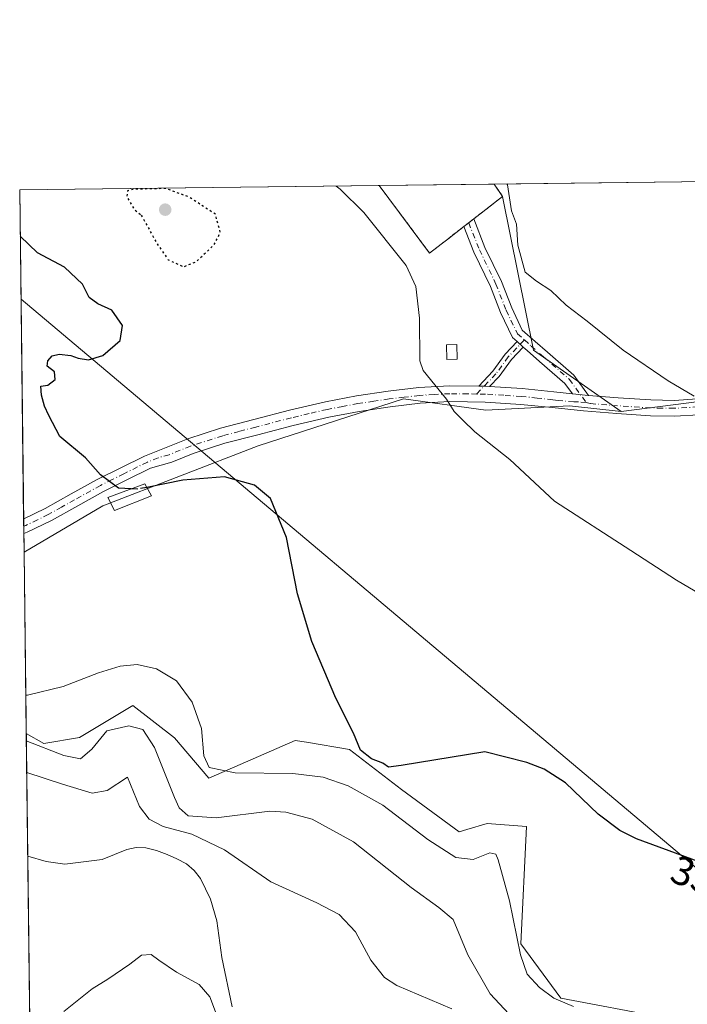
# Model space of a CAD drawing. Units: metres. Extents: x 583933 to 587389, y 4698861 to 4701220.
# Drawn here: x 583933 to 584098, y 4700977 to 4701220 of the extents above; entities that cross this region are included whole.
import ezdxf
from ezdxf.enums import TextEntityAlignment as Align

# ---------------------------------------------------------------- set-up
doc = ezdxf.new("R2010")
doc.units = ezdxf.units.M
doc.header["$MEASUREMENT"] = 0
for name, pattern in [('DGN Style 2', [1.6480167562047852, 0.988810053722871, -0.6592067024819142]), ('DGN Style 3', [2.307223458686699, 1.648016756204785, -0.6592067024819142]), ('DGN Style 4', [2.6384748266838614, 1.318413404963828, -0.6592067024819142, 0.001648016756204785, -0.6592067024819142]), ('DGN Style 5', [1.1536117293433497, 0.4944050268614355, -0.6592067024819142])]:
    doc.linetypes.add(name, pattern=pattern)
for name, color, linetype, lineweight in [('Alambrada', 7, 'DGN Style 2', 0), ('Camino Cxs', 7, 'Continuous', 0), ('Camino eje', 30, 'DGN Style 4', 13), ('Comarca CxS', 21, 'Continuous', 0), ('Comunidad Autónoma CxS', 142, 'Continuous', 0), ('Corriente natural lineal', 142, 'Continuous', 13), ('Cultivos herbáceos CxS', 92, 'Continuous', 0), ('Cultivos leñosos CxS', 92, 'Continuous', 0), ('Curva de nivel maestra', 30, 'Continuous', 30), ('Curva de nivel maestra depresión', 30, 'DGN Style 5', 30), ('Curva de nivel maestra oculto', 30, 'DGN Style 3', 30), ('Curva de nivel normal', 30, 'Continuous', 0), ('Edificación ligera Cxs', 1, 'Continuous', 0), ('Instalación de tratamiento de aguas CxS', 135, 'Continuous', 0), ('Matorral CxS', 135, 'Continuous', 0), ('Municipio CxS', 4, 'Continuous', 0), ('Núcleo urbano CxS', 7, 'Continuous', 0), ('Pista no pavimentada Cxs', 111, 'Continuous', 0), ('Pista no pavimentada eje', 91, 'DGN Style 4', 0), ('Provincia CxS', 1, 'Continuous', 0), ('Punto de cota en terreno', 7, 'Continuous', 0), ('Rótulo de curva de nivel directora', 7, 'Continuous', 0), ('Tendido', 6, 'Continuous', 0)]:
    doc.layers.add(name, color=color, linetype=linetype, lineweight=lineweight)
doc.styles.add('Style-Arial', font='txt')

# ---------------------------------------------------------------- blocks, each defined once
blk = doc.blocks.new('5PATER')
at = {"layer": 'Punto de cota en terreno', "linetype": 'Continuous', "lineweight": 0}
h = blk.add_hatch(color=51, dxfattribs=at)
edge = h.paths.add_edge_path()
edge.add_ellipse((0, 0), major_axis=(-0.1095731443231308, -0.1110710700762829), ratio=0.9994222409660322, start_angle=0, end_angle=360)

msp = doc.modelspace()

# ---------------------------------------------------------------- linework, layer by layer
at = {"layer": 'Alambrada', "color": 7, "linetype": 'DGN Style 2', "lineweight": 0}
msp.add_polyline3d([(584021.8491000002, 4701178.961300001, 357.7810000000027), (584021.8509999998, 4701178.959100001, 357.7811999999976), (584034.3300999999, 4701162.2601, 357.6068999999989), (584037.1801000005, 4701164.460100001, 357.7382999999973), (584038.8101000004, 4701165.7301, 357.778999999995), (584052.3800999997, 4701176.2601, 359.5149999999995), (584050.3300999999, 4701179.300100001, 359.1358999999939), (584050.3252999998, 4701179.3113, 359.1353999999992)], dxfattribs=at)
msp.add_polyline3d([(584021.8491000002, 4701178.961300001, 357.7810000000027), (584021.8509999998, 4701178.959100001, 357.7811999999976), (584034.3300999999, 4701162.2601, 357.6068999999989), (584037.1801000005, 4701164.460100001, 357.7382999999973), (584038.8101000004, 4701165.7301, 357.778999999995), (584052.3800999997, 4701176.2601, 359.5149999999995), (584050.3300999999, 4701179.300100001, 359.1358999999939), (584050.3252999998, 4701179.3113, 359.1353999999992)], dxfattribs=at)
at = {"layer": 'Camino Cxs', "color": 7, "linetype": 'Continuous', "lineweight": 0, "extrusion": (-0.008520527140666645, -0.006611467926632355, 0.9999418428634238), "elevation": -35700.12467187837, "flags": 128}
msp.add_lwpolyline([(584024.6121674553, 4701035.514369648), (584027.0809649886, 4701037.429911513)], dxfattribs=at)
at = {"layer": 'Camino Cxs', "color": 7, "linetype": 'Continuous', "lineweight": 0, "extrusion": (-0.001571872845454172, 0.001390462569716874, 0.9999977979123754), "elevation": 5976.467612032984, "flags": 128}
msp.add_lwpolyline([(584055.8069301407, 4701136.600003896), (584057.3059348906, 4701135.274002614)], dxfattribs=at)
msp.add_lwpolyline([(584055.8069301407, 4701136.600003896), (584057.3059348906, 4701135.274002614)], dxfattribs=at)
at = {"layer": 'Camino Cxs', "color": 7, "linetype": 'Continuous', "lineweight": 0, "extrusion": (-0.0593479190912161, 0.1898241985178969, 0.9800227538973677), "elevation": 858075.0347097281, "flags": 128}
msp.add_lwpolyline([(-1960269.111657046, -4226438.499107791), (-1960268.263490414, -4226438.834476804), (-1960266.569756009, -4226439.39811798)], dxfattribs=at)
at = {"layer": 'Camino Cxs', "color": 7, "linetype": 'Continuous', "lineweight": 0, "extrusion": (-0.09830776038858749, 0.009582593773123434, 0.9951099226437045), "elevation": -12013.59252715722, "flags": 128}
msp.add_lwpolyline([(-4735615.437618729, 124658.548423801), (-4735615.437618729, 124654.5169858785)], dxfattribs=at)
at = {"layer": 'Camino Cxs', "color": 7, "linetype": 'Continuous', "lineweight": 0}
for points in [[(584073.6420999998, 4701127.0463, 358.1396999999997), (584069.6492999997, 4701127.435500001, 357.7415000000037), (584067.7493000003, 4701130.047700001, 357.8761999999988), (584061.5274999999, 4701135.491699999, 357.8392000000022), (584058.4814999999, 4701138.1403, 357.8071000000054), (584057.4650999998, 4701139.0395, 357.7746000000043), (584055.9660999998, 4701140.365499999, 357.770399999994), (584054.8086999999, 4701141.3893, 357.767200000002), (584051.8749000002, 4701147.536499999, 357.8285999999935), (584049.3629000001, 4701154.014699999, 357.8888000000007), (584045.2638999998, 4701162.4771, 357.847299999994), (584042.7647000002, 4701168.798900001, 357.8751000000047), (584045.2333000004, 4701170.714299999, 357.9088000000047), (584048.0126999998, 4701163.6841, 357.9369000000006), (584052.1158999996, 4701155.212900001, 358.0699000000022), (584054.6310999999, 4701148.726500001, 358.2884999999951), (584057.2533, 4701143.232100001, 358.1101999999955), (584060.4596999995, 4701140.3957, 358.2835999999952), (584063.4994999999, 4701137.752499999, 358.3160999999964), (584069.9776999997, 4701132.084100001, 358.4416000000056)], [(584057.4650999998, 4701139.0395, 357.7746000000043), (584054.5538999997, 4701135.9825, 357.3108999999968), (584051.5105, 4701131.748299999, 356.6248999999953), (584049.1577000003, 4701129.2895, 356.1523000000016), (584048.2500999998, 4701129.350099999, 356.0856000000058), (584046.4687000001, 4701129.371900001, 355.9734999999928), (584049.9685000004, 4701133.0295, 356.6457999999984), (584053.0105, 4701137.2619, 357.3215999999957), (584055.9660999998, 4701140.365499999, 357.770399999994)]]:
    msp.add_polyline3d(points, close=True, dxfattribs=at)
for points in [[(584045.2333000004, 4701170.714299999, 357.9088000000047), (584048.0126999998, 4701163.6841, 357.9369000000006), (584052.1158999996, 4701155.212900001, 358.0699000000022), (584054.6310999999, 4701148.726500001, 358.2884999999951), (584057.2533, 4701143.232100001, 358.1101999999955), (584060.4596999995, 4701140.3957, 358.2835999999952), (584063.4994999999, 4701137.752499999, 358.3160999999964), (584069.9776999997, 4701132.084100001, 358.4416000000056), (584073.6420999998, 4701127.0463, 358.1396999999997)], [(584055.9660999998, 4701140.365499999, 357.770399999994), (584054.8086999999, 4701141.3893, 357.767200000002), (584051.8749000002, 4701147.536499999, 357.8285999999935), (584049.3629000001, 4701154.014699999, 357.8888000000007), (584045.2638999998, 4701162.4771, 357.847299999994), (584042.7647000002, 4701168.798800001, 357.8751000000047)], [(584046.4687000001, 4701129.371900001, 355.9734999999928), (584049.9685000004, 4701133.0295, 356.6457999999984), (584053.0105, 4701137.2619, 357.3215999999957), (584055.9660999998, 4701140.365499999, 357.770399999994)], [(584057.4650999998, 4701139.0395, 357.7746000000043), (584054.5538999997, 4701135.9825, 357.3108999999968), (584051.5105, 4701131.748299999, 356.6248999999953), (584049.1577000003, 4701129.2895, 356.1523000000016)], [(584069.6492999997, 4701127.435500001, 357.7415000000037), (584067.7493000003, 4701130.047700001, 357.8761999999988), (584061.5274999999, 4701135.491699999, 357.8392000000022), (584058.4814999999, 4701138.1403, 357.8071000000054), (584057.4650999998, 4701139.0395, 357.7746000000043)]]:
    msp.add_polyline3d(points, dxfattribs=at)
at = {"layer": 'Camino eje', "color": 30, "linetype": 'DGN Style 4', "lineweight": 13}
for points in [[(584043.9990999997, 4701169.7567, 357.8905999999988), (584046.6382999998, 4701163.080499999, 357.866200000004), (584050.7395000001, 4701154.6139, 357.975099999996), (584053.2528999997, 4701148.1315, 358.0011999999988), (584056.0311000004, 4701142.310699999, 357.9228000000003), (584057.7509000005, 4701140.7895, 357.9458000000013)], [(584057.7509000005, 4701140.7895, 357.9458000000013), (584053.7821000004, 4701136.622099999, 357.3138000000035), (584050.7395000001, 4701132.388900001, 356.6364000000031), (584045.9851000002, 4701127.420100001, 355.7032000000036)], [(584057.7509000005, 4701140.7895, 357.9458000000013), (584059.4707000004, 4701139.268100001, 358.0274999999965), (584062.5135000005, 4701136.622099999, 358.0295999999944), (584068.8635, 4701131.0659, 358.1493999999948), (584073.0500999996, 4701125.3101, 357.9513000000007)]]:
    msp.add_polyline3d(points, dxfattribs=at)
at = {"layer": 'Comarca CxS', "color": 21, "linetype": 'Continuous', "lineweight": 0, "flags": 128}
msp.add_lwpolyline([(584568.7008357416, 4698872.157512753), (583960.8200006285, 4698864.689982987), (583959.0393664062, 4699012.959510313), (583933.0400006274, 4701177.869982965), (584494.5376137262, 4701184.770061245), (587358.9600006541, 4701219.969982965), (587387.8900006542, 4698906.789982989)], close=True, dxfattribs=at)
at = {"layer": 'Comunidad Autónoma CxS', "color": 142, "linetype": 'Continuous', "lineweight": 0, "flags": 128}
msp.add_lwpolyline([(584568.7008357416, 4698872.157512753), (583960.8200006285, 4698864.689982987), (583959.0393664062, 4699012.959510313), (583933.0400006274, 4701177.869982965), (584494.5376137262, 4701184.770061245), (587358.9600006541, 4701219.969982965), (587387.8900006542, 4698906.789982989)], close=True, dxfattribs=at)
at = {"layer": 'Corriente natural lineal', "color": 142, "linetype": 'Continuous', "lineweight": 13}
msp.add_polyline3d([(583985.5601000004, 4700975.920100001, 333.074099999998), (583983.0000999998, 4700988.110099999, 332.3099999999977), (583981.7500999998, 4700997.170100001, 331.7387000000017), (583980.2301000003, 4701002.530099999, 331.4882000000071), (583977.6901000004, 4701007.630100001, 331.3113000000012), (583976.1801000005, 4701009.640100001, 331.6114999999991), (583974.2600999996, 4701011.220100001, 331.5488000000041), (583971.9101, 4701012.5001, 331.1699999999983), (583969.4600999998, 4701013.550100001, 331.5939999999973), (583966.8601000002, 4701014.530099999, 331.5641999999934), (583964.2200999996, 4701015.220100001, 331.4744000000064), (583961.8400999998, 4701015.3301, 331.2749999999942), (583959.5100999996, 4701014.800100001, 331.1830999999947), (583953.3901000004, 4701012.350099999, 330.8383000000031), (583944.2100999998, 4701011.170100001, 330.8337999999931), (583939.6001000004, 4701011.8201, 330.8757999999943), (583935.0201000003, 4701013.140100001, 330.6775999999954), (583935.0182999996, 4701013.1403, 330.6774000000005)], dxfattribs=at)
at = {"layer": 'Cultivos herbáceos CxS', "color": 92, "linetype": 'Continuous', "lineweight": 0, "extrusion": (0.001471600608894384, -0.1225243460842376, 0.9924644169985531), "elevation": -574792.7400764009, "flags": 128}
msp.add_lwpolyline([(640351.1931096422, 4658363.755374303), (640351.1931096424, 4658408.934156525)], dxfattribs=at)
at = {"layer": 'Cultivos herbáceos CxS', "color": 92, "linetype": 'Continuous', "lineweight": 0}
for points in [[(584181.1958999997, 4701147.318800001, 363.0029000000068), (584179.1092999997, 4701146.6865, 362.9658000000054), (584179.1595000001, 4701146.5211, 362.9689000000071), (584113.7938999999, 4701127.2193, 360.8000999999931), (584081.6611000003, 4701123.081499999, 358.4584999999934)], [(584092.0811000001, 4700973.240700001, 346.0644000000029), (584066.8085000003, 4700978.047700001, 346.0589000000036), (584056.9074999997, 4700991.489900001, 344.6972999999998), (584058.3227000004, 4701020.4967, 348.9220999999961), (584048.5396999996, 4701021.1985, 348.9903000000049), (584043.5188999996, 4701019.710700001, 349.0022999999928), (584041.6039000005, 4701019.142700001, 348.8166999999958), (584027.4188999999, 4701029.630700001, 349.0323999999964), (584014.5160999997, 4701039.512900001, 349.5187000000006), (584003.8756999997, 4701041.302300001, 348.3892999999953), (584001.1419000002, 4701041.7621, 348.082699999999), (583979.7681, 4701032.404100001, 344.3855999999942), (583971.3051000005, 4701042.383099999, 343.1294000000053), (583960.9802999999, 4701050.415100001, 344.2002999999968), (583947.8240999999, 4701042.506300001, 344.0584999999992), (583938.9710999997, 4701041.043500001, 342.4361000000063), (583934.6544000005, 4701043.439900001, 342.797900000005), (583934.1160000004, 4701088.275, 348.3337999999931), (583953.5789000001, 4701099.7961, 349.7519999999931), (583991.9700999996, 4701114.605699999, 351.7981), (584027.8914999999, 4701126.1863, 354.3460000000051), (584048.2562999995, 4701123.4529, 355.6588000000047), (584068.9321, 4701124.497099999, 357.388300000006), (584081.6611000003, 4701123.081499999, 358.4584999999934), (584113.7938999999, 4701127.2193, 360.8000999999931)], [(584081.6611000003, 4701123.081499999, 358.4584999999934), (584068.9321, 4701124.497099999, 357.388300000006), (584048.2562999995, 4701123.4529, 355.6588000000047), (584027.8914999999, 4701126.1863, 354.3460000000051), (583991.9700999996, 4701114.605699999, 351.7981), (583953.5789000001, 4701099.7961, 349.7519999999931), (583934.1160000004, 4701088.275, 348.3337999999931)], [(583934.6544000005, 4701043.439900001, 342.797900000005), (583938.9710999997, 4701041.043500001, 342.4361000000063), (583947.8240999999, 4701042.506300001, 344.0584999999992), (583960.9802999999, 4701050.415100001, 344.2002999999968), (583971.3051000005, 4701042.383099999, 343.1294000000053), (583979.7681, 4701032.404100001, 344.3855999999942), (584001.1419000002, 4701041.7621, 348.082699999999), (584003.8756999997, 4701041.302300001, 348.3892999999953), (584014.5160999997, 4701039.512900001, 349.5187000000006), (584027.4188999999, 4701029.630700001, 349.0323999999964), (584041.6039000005, 4701019.142700001, 348.8166999999958), (584043.5188999996, 4701019.710700001, 349.0022999999928), (584048.5396999996, 4701021.1985, 348.9903000000049), (584058.3227000004, 4701020.4967, 348.9220999999961), (584056.9074999997, 4700991.489900001, 344.6972999999998), (584066.8085000003, 4700978.047700001, 346.0589000000036), (584092.0811000001, 4700973.240700001, 346.0644000000029), (584098.0229000002, 4700960.967300001, 345.5975000000035)]]:
    msp.add_polyline3d(points, dxfattribs=at)
at = {"layer": 'Cultivos leñosos CxS', "color": 92, "linetype": 'Continuous', "lineweight": 0, "extrusion": (-0.04439460352612585, -0.0005455258679178389, 0.9990139246173126), "elevation": -28135.08372951881, "flags": 128}
msp.add_lwpolyline([(-4693648.083730913, 641153.578482891), (-4693648.083730913, 641273.0727249827)], dxfattribs=at)
at = {"layer": 'Cultivos leñosos CxS', "color": 92, "linetype": 'Continuous', "lineweight": 0, "extrusion": (-0.1993602777262008, -0.1868379685930967, 0.961949610508231), "elevation": -994450.3038209842, "flags": 128}
msp.add_lwpolyline([(-3030834.784862387, 3502472.116817992), (-3030834.773334997, 3502472.112426039), (-3030831.153365559, 3502471.506336407)], dxfattribs=at)
at = {"layer": 'Cultivos leñosos CxS', "color": 92, "linetype": 'Continuous', "lineweight": 0, "extrusion": (-0.03854419576193011, -0.02013530572369314, 0.9990540097694816), "elevation": -116813.3889753437, "flags": 128}
msp.add_lwpolyline([(-3896440.09434374, 2691892.412973803), (-3896402.901207242, 2691881.568257215), (-3896379.401913671, 2691893.744418015)], dxfattribs=at)
at = {"layer": 'Cultivos leñosos CxS', "color": 92, "linetype": 'Continuous', "lineweight": 0}
msp.add_polyline3d([(584181.1958999997, 4701147.318800001, 363.0029000000068), (584179.1092999997, 4701146.6865, 362.9658000000054), (584179.1595000001, 4701146.5211, 362.9689000000071), (584113.7938999999, 4701127.2193, 360.8000999999931), (584081.6611000003, 4701123.081499999, 358.4584999999934), (584059.9983000001, 4701138.2775, 357.9290000000037), (584052.3800999997, 4701176.2601, 358.4005999999936), (584050.3300999999, 4701179.300100001, 358.5662000000011), (584050.3252999998, 4701179.3113, 358.5673999999999), (584169.6928000003, 4701180.778100001, 363.8727000000072), (584176.2478999998, 4701156.2083, 363.1094000000012), (584178.5040999996, 4701156.7905, 363.0880999999936), (584181.3882999998, 4701157.5349, 363.1080999999977), (584181.6370999999, 4701154.798900001, 363.0926000000036), (584180.8909, 4701152.1457, 363.0567000000011), (584179.4722999996, 4701151.102499999, 363.0095000000001), (584180.4999000002, 4701148.747500001, 363.0025000000023), (584180.9693999998, 4701147.783700001, 363.0001000000047)], close=True, dxfattribs=at)
msp.add_polyline3d([(584181.1958999997, 4701147.318800001, 363.0029000000068), (584179.1092999997, 4701146.6865, 362.9658000000054), (584179.1595000001, 4701146.5211, 362.9689000000071), (584113.7938999999, 4701127.2193, 360.8000999999931), (584081.6611000003, 4701123.081499999, 358.4584999999934)], dxfattribs=at)
at = {"layer": 'Curva de nivel maestra', "color": 30, "linetype": 'Continuous', "lineweight": 30, "elevation": 350, "flags": 128}
for points in [[(583960.6085999999, 4701103.971000001), (583957.4400000004, 4701104.130100001), (583953, 4701107.4301), (583949.2599999999, 4701111.600099999), (583942.9600000001, 4701116.920100001), (583940.2699999996, 4701122.120100001), (583939.1500000004, 4701124.450099999), (583938.4400000004, 4701127.1601), (583938.2300000004, 4701129.380100001), (583939.9900000002, 4701129.630100001), (583941.7800000003, 4701131.040100001), (583941.6100000005, 4701132.9101), (583939.8200000003, 4701134.270099999), (583940.0199999996, 4701135.640100001), (583941.0999999996, 4701136.8201), (583942.7800000003, 4701137.2601), (583945.6500000004, 4701136.9801), (583947.4699999997, 4701136.2601), (583950.0499999998, 4701135.9001), (583953.6100000005, 4701136.950099999), (583957.8600000005, 4701140.690099999), (583958.4800000004, 4701144.340100001), (583955.8099999996, 4701148.1801), (583952.3099999996, 4701149.7401), (583950.2400000002, 4701151.290100001), (583948.5999999996, 4701154.5801), (583944.0800000001, 4701158.800100001), (583937.4299999997, 4701162.3101), (583933.1770000001, 4701166.465)], [(584103.2000000002, 4701010.890100001), (584085.4600000001, 4701017.460100001), (584081.3600000005, 4701019.460100001), (584075.9600000001, 4701023.540100001), (584067.9400000004, 4701031.2601), (584062.6900000004, 4701034.640100001), (584058.3300000001, 4701036.3301), (584047.9500000002, 4701038.970100001), (584027.3200000003, 4701035.540100001), (584024.2100000001, 4701035.1601), (584022.7599999999, 4701036.110099999), (584020.0199999996, 4701037.220100001), (584017.2800000003, 4701039.3201), (584015.54, 4701043.5801), (584011.2000000002, 4701052.1801), (584005.2000000002, 4701066.2601), (584001.7199999997, 4701078.050100001), (583998.9400000004, 4701091.960100001), (583995.0300000003, 4701101.5801), (583991.0899999999, 4701104.880100001), (583983.6299999999, 4701106.970100001), (583973.3600000005, 4701106.120100001), (583964.4697000004, 4701104.340399999)]]:
    msp.add_lwpolyline(points, dxfattribs=at)
at = {"layer": 'Curva de nivel maestra depresión', "color": 30, "linetype": 'DGN Style 5', "lineweight": 30, "elevation": 350, "flags": 128}
msp.add_lwpolyline([(583963.0899999999, 4701171.630100001), (583966.8300000001, 4701164.8201), (583969.7300000004, 4701160.620100001), (583973.5199999996, 4701158.880100001), (583976.6299999999, 4701160.120100001), (583981.0899999999, 4701164.350099999), (583982.6299999999, 4701167.3301), (583981.4199999999, 4701171.850099999), (583974.9500000002, 4701176.090100001), (583969.1600000003, 4701178.2301), (583961.1200000001, 4701178.020099999), (583959.6900000004, 4701177.670100001), (583959.4800000004, 4701176.1801), (583961.2999999998, 4701173.0801), (583963.0899999999, 4701171.630100001)], dxfattribs=at)
at = {"layer": 'Curva de nivel maestra oculto', "color": 30, "linetype": 'DGN Style 3', "lineweight": 30, "elevation": 350, "flags": 128}
msp.add_lwpolyline([(583964.4697000004, 4701104.340399999), (583962.2199999997, 4701103.890100001), (583960.6085999999, 4701103.971000001)], dxfattribs=at)
at = {"layer": 'Curva de nivel normal', "color": 30, "linetype": 'Continuous', "lineweight": 0, "flags": 128}
for points, elevation in [([(584011.2703, 4701178.831499999), (584012.25, 4701178.0701), (584018.0800000001, 4701172.300100001), (584028.5099999999, 4701159.1801), (584030.9600000001, 4701153.960100001), (584031.8399999999, 4701146.1801), (584031.9400000004, 4701135.620100001), (584032.7300000004, 4701133.270099999), (584038.5300000003, 4701126.1501), (584040.4400000004, 4701123.120100001), (584042.5199999996, 4701120.960100001), (584045.5300000003, 4701118.0801), (584054.1799999997, 4701111.190099999), (584065.2300000004, 4701100.9101), (584084.0800000001, 4701088.7601), (584095.3700000001, 4701081.380100001), (584102.7800000003, 4701077.050100001)], 355), ([(584053.4570000004, 4701179.350000001), (584053.6200000001, 4701179.110099999), (584054.5899999999, 4701172.7501), (584055.8200000003, 4701169.4001), (584056.1399999997, 4701164.220100001), (584057.9699999997, 4701157.5101), (584060.75, 4701155.300100001), (584064.3099999996, 4701152.9801), (584068.0800000001, 4701149.370100001), (584073.2800000003, 4701145.4001), (584082.1799999997, 4701138.280099999), (584093.2800000003, 4701130.6501), (584099.7199999997, 4701126.9101)], 360), ([(583934.5406, 4701052.9189), (583935, 4701052.9801), (583943.7800000003, 4701055.100099999), (583952.5499999998, 4701058.470100001), (583957.8600000005, 4701060.110099999), (583962.0899999999, 4701060.540100001), (583966.8399999999, 4701059.4801), (583971.8099999996, 4701056.540100001), (583975.7000000002, 4701051.2401), (583977.9500000002, 4701044.700099999), (583978.5700000003, 4701037.970100001), (583979.8799999999, 4701035.050100001), (583986.3200000003, 4701033.7601), (584000.5300000003, 4701033.610099999), (584008, 4701032.6801), (584014.1799999997, 4701030.520099999), (584022.79, 4701025.800100001), (584033.9000000004, 4701017.2501), (584040.8200000003, 4701012.840100001), (584045.0800000001, 4701012.360099999), (584049.2599999999, 4701013.9901), (584050.7000000002, 4701013.640100001), (584051.3200000003, 4701012.270099999), (584054.1200000001, 4701002.140100001), (584056.8200000003, 4700988.7301), (584058.4100000003, 4700984.0001), (584061.4600000001, 4700980.710100001), (584065.0599999996, 4700978.0801), (584069.9400000004, 4700975.960100001)], 345), ([(583934.6754000001, 4701041.6907), (583943.9600000001, 4701038.020099999), (583948.0999999996, 4701037.2301), (583950.8300000001, 4701039.640100001), (583954.54, 4701044.170100001), (583960.0300000003, 4701045.4001), (583963.4699999997, 4701044.4801), (583966.3600000005, 4701040.030099999), (583971.2800000003, 4701027.620100001), (583972.4699999997, 4701025.120100001), (583974.6399999997, 4701023.130100001), (583981.6299999999, 4701022.640100001), (583994.8799999999, 4701024.270099999), (583998.7999999998, 4701024.0601), (584005.2999999998, 4701022.290100001), (584015.54, 4701016.6601), (584029.79, 4701005.420100001), (584036.6600000003, 4701000.440099999), (584040.1399999997, 4700997.5001), (584043.7699999996, 4700988.790100001), (584049.3200000003, 4700979.0801), (584058.5700000003, 4700969.2401)], 340), ([(583934.7695000004, 4701033.858999999), (583943.6299999999, 4701030.9301), (583950.9600000001, 4701028.7401), (583954.6299999999, 4701029.350099999), (583959.6699999999, 4701032.6801), (583962.6799999997, 4701025.4301), (583965.0199999996, 4701022.290100001), (583968.4600000001, 4701020.470100001), (583975.5599999996, 4701018.5701), (583983.6699999999, 4701014.6801), (583995.1299999999, 4701006.840100001), (584006.4699999997, 4701001.590100001), (584012, 4700998.700099999), (584016.0599999996, 4700994.460100001), (584019.7999999998, 4700987.4001), (584023.2000000002, 4700983.170100001), (584026.2100000001, 4700981.1801), (584039.8700000001, 4700975.370100001)], 335), ([(583981.9400000004, 4700973.370100001), (583980.0300000003, 4700978.4001), (583977.4299999997, 4700981.440099999), (583971.8200000003, 4700984.5001), (583967.3899999997, 4700987.420100001), (583965.5700000003, 4700988.8101), (583963.0999999996, 4700988.6501), (583960.2400000002, 4700986.4801), (583954.8200000003, 4700982.7301), (583950.9600000001, 4700980.3101), (583943.9600000001, 4700974.780099999)], 335)]:
    msp.add_lwpolyline(points, dxfattribs=dict(at, elevation=elevation))
at = {"layer": 'Edificación ligera Cxs', "color": 1, "linetype": 'Continuous', "lineweight": 0}
for points in [[(584041.1801000005, 4701136.020099999, 357.0908000000054), (584038.6300999997, 4701135.920100001, 356.9703000000009), (584038.4901000002, 4701139.5801, 357.2448000000004), (584041.0500999996, 4701139.6801, 357.3074999999953), (584041.1801000005, 4701136.020099999, 357.0908000000054)], [(583965.6501000002, 4701102.220100001, 350.6258999999991), (583956.4901000002, 4701098.600099999, 350.3732000000018), (583954.8300999999, 4701101.8301, 351.0503999999929), (583963.9801000003, 4701105.220100001, 351.2035000000033), (583965.6501000002, 4701102.220100001, 350.6258999999991)]]:
    msp.add_polyline3d(points, dxfattribs=at)
for points in [[(584041.1801000005, 4701136.020099999, 357.3074999999953), (584038.6300999997, 4701135.920100001, 357.3074999999953), (584038.4901000002, 4701139.5801, 357.3074999999953), (584041.0500999996, 4701139.6801, 357.3074999999953)], [(583965.6501000002, 4701102.220100001, 351.2035000000033), (583956.4901000002, 4701098.600099999, 351.2035000000033), (583954.8300999999, 4701101.8301, 351.2035000000033), (583963.9801000003, 4701105.220100001, 351.2035000000033)]]:
    msp.add_3dface(points, dxfattribs=at)
at = {"layer": 'Instalación de tratamiento de aguas CxS', "color": 135, "linetype": 'Continuous', "lineweight": 0, "extrusion": (-0.02411856122670377, -0.02844122985391366, 0.9993044538321395), "elevation": -147435.5459470194, "flags": 128}
msp.add_lwpolyline([(-2595128.574108695, 3960507.199872649), (-2595129.324873553, 3960503.676221404), (-2595149.642901095, 3960508.344483944), (-2595149.645773089, 3960508.344925223)], dxfattribs=at)
at = {"layer": 'Instalación de tratamiento de aguas CxS', "color": 135, "linetype": 'Continuous', "lineweight": 0, "extrusion": (-0.04750165130290806, -0.0005838411698209499, 0.9988709887933405), "elevation": -30129.36699228936, "flags": 128}
msp.add_lwpolyline([(-4693646.252637636, 641047.8537118096), (-4693646.252637635, 641076.3642513655)], dxfattribs=at)
at = {"layer": 'Instalación de tratamiento de aguas CxS', "color": 135, "linetype": 'Continuous', "lineweight": 0, "extrusion": (-0.2064356842921678, -0.01731079429059193, 0.9783070298489394), "elevation": -201598.6319359462, "flags": 128}
msp.add_lwpolyline([(-4635932.5586856, 953776.2480832695), (-4635932.547123673, 953776.2519507041), (-4635929.346453102, 953778.0804814306), (-4635924.41725265, 953770.3270622354)], dxfattribs=at)
at = {"layer": 'Instalación de tratamiento de aguas CxS', "color": 135, "linetype": 'Continuous', "lineweight": 0, "extrusion": (-0.009204360034526732, -0.007141545257326092, 0.9999321367411353), "elevation": -38591.50151118939, "flags": 128}
msp.add_lwpolyline([(584023.7856923013, 4701014.992678483), (584022.5513770616, 4701014.035054063)], dxfattribs=at)
at = {"layer": 'Instalación de tratamiento de aguas CxS', "color": 135, "linetype": 'Continuous', "lineweight": 0, "extrusion": (0.1356314659438118, -0.2051412223033479, 0.9692890097168239), "elevation": -884842.0528887747, "flags": 128}
msp.add_lwpolyline([(3079961.282224762, 3488980.824727994), (3079956.291001014, 3488980.433957514), (3079954.230887693, 3488980.268459506)], dxfattribs=at)
at = {"layer": 'Instalación de tratamiento de aguas CxS', "color": 135, "linetype": 'Continuous', "lineweight": 0, "extrusion": (-0.007836863572229564, -0.006081441682873846, 0.9999507986078155), "elevation": -32809.08986650311, "flags": 128}
msp.add_lwpolyline([(584028.8680040552, 4701057.162728526), (584027.6335204903, 4701056.204810813)], dxfattribs=at)
at = {"layer": 'Instalación de tratamiento de aguas CxS', "color": 135, "linetype": 'Continuous', "lineweight": 0}
msp.add_polyline3d([(584037.1801000005, 4701164.460100001, 357.7382999999973), (584034.3300999999, 4701162.2601, 357.6068999999989), (584021.8509000001, 4701178.959100001, 357.7810999999929), (584021.8491000002, 4701178.961300001, 357.7810000000027), (584050.3252999998, 4701179.3113, 359.1353999999992), (584050.3300999999, 4701179.300100001, 359.1358999999939), (584052.3800999997, 4701176.2601, 359.5149999999995), (584045.2333000004, 4701170.714299999, 357.9088000000047), (584043.9990999997, 4701169.7567, 357.8905999999988), (584042.7647000002, 4701168.798800001, 357.8751000000047), (584038.8101000004, 4701165.7301, 357.778999999995)], close=True, dxfattribs=at)
at = {"layer": 'Matorral CxS', "color": 135, "linetype": 'Continuous', "lineweight": 0, "extrusion": (-0.07054459302122135, -0.0008668629056204377, 0.997508250063213), "elevation": -44918.15415978711, "flags": 128}
msp.add_lwpolyline([(-4693648.056058025, 640079.3460925964), (-4693648.056058025, 640168.3837569699)], dxfattribs=at)
at = {"layer": 'Matorral CxS', "color": 135, "linetype": 'Continuous', "lineweight": 0, "extrusion": (0.0003709921498842822, -0.03089285477228958, 0.9995226330047974), "elevation": -144665.0217296633, "flags": 128}
msp.add_lwpolyline([(640343.2910682312, 4691515.771092842), (640343.2910682312, 4691597.146503158)], dxfattribs=at)
at = {"layer": 'Matorral CxS', "color": 135, "linetype": 'Continuous', "lineweight": 0, "extrusion": (-0.03854419576193011, -0.02013530572369314, 0.9990540097694816), "elevation": -116813.3889753437, "flags": 128}
msp.add_lwpolyline([(-3896440.09434374, 2691892.412973803), (-3896402.901207242, 2691881.568257215), (-3896379.401913671, 2691893.744418015)], dxfattribs=at)
at = {"layer": 'Matorral CxS', "color": 135, "linetype": 'Continuous', "lineweight": 0, "extrusion": (0.000236403479275688, -0.01944526006554957, 0.9998108951068587), "elevation": -90927.26422698777, "flags": 128}
msp.add_lwpolyline([(641039.6773745342, 4692767.957768207), (641039.6773745343, 4692769.767844229)], dxfattribs=at)
at = {"layer": 'Matorral CxS', "color": 135, "linetype": 'Continuous', "lineweight": 0, "extrusion": (0.0002310321973371492, -0.01944538920157931, 0.9998108938508937), "elevation": -90931.00778249002, "flags": 128}
msp.add_lwpolyline([(639742.9631733346, 4692943.025925623), (639742.9631733346, 4692944.835995635)], dxfattribs=at)
at = {"layer": 'Matorral CxS', "color": 135, "linetype": 'Continuous', "lineweight": 0, "extrusion": (0.001024288813984156, -0.08542053893565218, 0.9963444596927151), "elevation": -400624.3163998017, "flags": 128}
msp.add_lwpolyline([(640259.4491252544, 4676620.37558169), (640259.4491252545, 4676625.038059507)], dxfattribs=at)
at = {"layer": 'Matorral CxS', "color": 135, "linetype": 'Continuous', "lineweight": 0, "extrusion": (0.004463710447139343, -0.3713581580735575, 0.9284789678400146), "elevation": -1742846.037007383, "flags": 128}
msp.add_lwpolyline([(640394.7512908684, 4358082.951754701), (640394.7512908684, 4358115.587699946)], dxfattribs=at)
at = {"layer": 'Matorral CxS', "color": 135, "linetype": 'Continuous', "lineweight": 0, "extrusion": (-0.002576405487370143, 0.2145767256321087, 0.9767037375539052), "elevation": 1007546.527265407, "flags": 128}
msp.add_lwpolyline([(-640333.5497599555, -4584121.704240433), (-640333.5497599555, -4584247.77919076)], dxfattribs=at)
at = {"layer": 'Matorral CxS', "color": 135, "linetype": 'Continuous', "lineweight": 0}
msp.add_polyline3d([(584052.3800999997, 4701176.2601, 358.4005999999936), (584059.9983000001, 4701138.2775, 357.9290000000037), (584081.6611000003, 4701123.081499999, 358.4584999999934), (584068.9321, 4701124.497099999, 357.388300000006), (584048.2562999995, 4701123.4529, 355.6588000000047), (584027.8914999999, 4701126.1863, 354.3460000000051), (583991.9700999996, 4701114.605699999, 351.7981), (583953.5789000001, 4701099.7961, 349.7519999999931), (583934.1160000004, 4701088.275, 348.3337999999931), (583933.04, 4701177.869999999, 351.3166000000056), (584021.8491000002, 4701178.961300001, 357.5981999999931), (584021.8509000001, 4701178.959100001, 357.5984999999928), (584034.3300999999, 4701162.2601, 357.4183000000049), (584037.1801000005, 4701164.460100001, 357.6784000000043), (584038.8101000004, 4701165.7301, 357.7207999999956), (584042.7647000002, 4701168.798800001, 357.8123999999953), (584043.9990999997, 4701169.7567, 357.8286999999983), (584045.2333000004, 4701170.714299999, 357.8441000000021)], close=True, dxfattribs=at)
for points in [[(584021.8490000004, 4701178.9614, 357.5981999999931), (584021.8509000001, 4701178.959100001, 357.5984999999928), (584034.3300999999, 4701162.2601, 357.4183000000049), (584037.1801000005, 4701164.460100001, 357.6784000000043), (584038.8101000004, 4701165.7301, 357.7207999999956), (584042.7647000002, 4701168.798800001, 357.8123999999953), (584043.9990999997, 4701169.7567, 357.8286999999983), (584045.2333000004, 4701170.714299999, 357.8441000000021), (584052.3800999997, 4701176.2601, 358.4005999999936)], [(584081.6611000003, 4701123.081499999, 358.4584999999934), (584068.9321, 4701124.497099999, 357.388300000006), (584048.2562999995, 4701123.4529, 355.6588000000047), (584027.8914999999, 4701126.1863, 354.3460000000051), (583991.9700999996, 4701114.605699999, 351.7981), (583953.5789000001, 4701099.7961, 349.7519999999931), (583934.1160000004, 4701088.275, 348.3337999999931)], [(583936.4970000006, 4700890.011399999, 357.7320999999938), (583934.6544000005, 4701043.439900001, 342.797900000005), (583938.9710999997, 4701041.043500001, 342.4361000000063), (583947.8240999999, 4701042.506300001, 344.0584999999992), (583960.9802999999, 4701050.415100001, 344.2002999999968), (583971.3051000005, 4701042.383099999, 343.1294000000053), (583979.7681, 4701032.404100001, 344.3855999999942), (584001.1419000002, 4701041.7621, 348.082699999999), (584003.8756999997, 4701041.302300001, 348.3892999999953), (584014.5160999997, 4701039.512900001, 349.5187000000006), (584027.4188999999, 4701029.630700001, 349.0323999999964), (584041.6039000005, 4701019.142700001, 348.8166999999958), (584043.5188999996, 4701019.710700001, 349.0022999999928), (584048.5396999996, 4701021.1985, 348.9903000000049), (584058.3227000004, 4701020.4967, 348.9220999999961), (584056.9074999997, 4700991.489900001, 344.6972999999998), (584066.8085000003, 4700978.047700001, 346.0589000000036), (584092.0811000001, 4700973.240700001, 346.0644000000029)], [(583934.6544000005, 4701043.439900001, 342.797900000005), (583938.9710999997, 4701041.043500001, 342.4361000000063), (583947.8240999999, 4701042.506300001, 344.0584999999992), (583960.9802999999, 4701050.415100001, 344.2002999999968), (583971.3051000005, 4701042.383099999, 343.1294000000053), (583979.7681, 4701032.404100001, 344.3855999999942), (584001.1419000002, 4701041.7621, 348.082699999999), (584003.8756999997, 4701041.302300001, 348.3892999999953), (584014.5160999997, 4701039.512900001, 349.5187000000006), (584027.4188999999, 4701029.630700001, 349.0323999999964), (584041.6039000005, 4701019.142700001, 348.8166999999958), (584043.5188999996, 4701019.710700001, 349.0022999999928), (584048.5396999996, 4701021.1985, 348.9903000000049), (584058.3227000004, 4701020.4967, 348.9220999999961), (584056.9074999997, 4700991.489900001, 344.6972999999998), (584066.8085000003, 4700978.047700001, 346.0589000000036), (584092.0811000001, 4700973.240700001, 346.0644000000029), (584098.0229000002, 4700960.967300001, 345.5975000000035)]]:
    msp.add_polyline3d(points, dxfattribs=at)
at = {"layer": 'Municipio CxS', "color": 4, "linetype": 'Continuous', "lineweight": 0, "flags": 128}
msp.add_lwpolyline([(583959.0393664062, 4699012.959510313), (583933.0400006274, 4701177.869982965), (584494.5376137262, 4701184.770061245), (587358.9600006541, 4701219.969982965)], dxfattribs=at)
at = {"layer": 'Núcleo urbano CxS', "color": 7, "linetype": 'Continuous', "lineweight": 0, "extrusion": (-0.03401060877951454, -0.0004180232280669957, 0.9994213844755513), "elevation": -21470.7493454221, "flags": 128}
msp.add_lwpolyline([(-4693646.252637636, 641396.2396955944), (-4693646.252637635, 641424.7345339875)], dxfattribs=at)
at = {"layer": 'Núcleo urbano CxS', "color": 7, "linetype": 'Continuous', "lineweight": 0, "extrusion": (-0.1993602777262008, -0.1868379685930967, 0.961949610508231), "elevation": -994450.3038209842, "flags": 128}
msp.add_lwpolyline([(-3030834.784862387, 3502472.116817992), (-3030834.773334997, 3502472.112426039), (-3030831.153365559, 3502471.506336407)], dxfattribs=at)
at = {"layer": 'Núcleo urbano CxS', "color": 7, "linetype": 'Continuous', "lineweight": 0}
msp.add_polyline3d([(584021.8490000004, 4701178.9614, 357.5981999999931), (584021.8509000001, 4701178.959100001, 357.5984999999928), (584034.3300999999, 4701162.2601, 357.4183000000049), (584037.1801000005, 4701164.460100001, 357.6784000000043), (584038.8101000004, 4701165.7301, 357.7207999999956), (584042.7647000002, 4701168.798800001, 357.8123999999953), (584043.9990999997, 4701169.7567, 357.8286999999983), (584045.2333000004, 4701170.714299999, 357.8441000000021), (584052.3800999997, 4701176.2601, 358.4005999999936)], dxfattribs=at)
msp.add_polyline3d([(584052.3800999997, 4701176.2601, 358.4005999999936), (584045.2333000004, 4701170.714299999, 357.8441000000021), (584043.9990999997, 4701169.7567, 357.8286999999983), (584042.7647000002, 4701168.798800001, 357.8123999999953), (584038.8101000004, 4701165.7301, 357.7207999999956), (584037.1801000005, 4701164.460100001, 357.6784000000043), (584034.3300999999, 4701162.2601, 357.4183000000049), (584021.8509000001, 4701178.959100001, 357.5984999999928), (584021.8491000002, 4701178.961300001, 357.5981999999931), (584050.3252999998, 4701179.3113, 358.5673999999999), (584050.3300999999, 4701179.300100001, 358.5662000000011)], close=True, dxfattribs=at)
at = {"layer": 'Pista no pavimentada Cxs', "color": 111, "linetype": 'Continuous', "lineweight": 0, "extrusion": (-0.0593479190912161, 0.1898241985178969, 0.9800227538973677), "elevation": 858075.0347097281, "flags": 128}
msp.add_lwpolyline([(-1960269.111657046, -4226438.499107791), (-1960268.263490414, -4226438.834476804), (-1960266.569756009, -4226439.39811798)], dxfattribs=at)
at = {"layer": 'Pista no pavimentada Cxs', "color": 111, "linetype": 'Continuous', "lineweight": 0, "extrusion": (-0.09830776038858749, 0.009582593773123434, 0.9951099226437045), "elevation": -12013.59252715722, "flags": 128}
msp.add_lwpolyline([(-4735615.437618729, 124658.548423801), (-4735615.437618729, 124654.5169858785)], dxfattribs=at)
at = {"layer": 'Pista no pavimentada Cxs', "color": 111, "linetype": 'Continuous', "lineweight": 0, "extrusion": (3.918150027829851e-05, -0.003259900780273283, 0.9999946857417359), "elevation": -14953.26552025745, "flags": 128}
msp.add_lwpolyline([(583934.0460791803, 4701069.153025124), (583934.0025787173, 4701072.772244355)], dxfattribs=at)
at = {"layer": 'Pista no pavimentada Cxs', "color": 111, "linetype": 'Continuous', "lineweight": 0}
for points in [[(584073.6420999998, 4701127.0463, 358.1396999999997), (584080.9001000002, 4701126.460100001, 358.8249000000069), (584089.0500999996, 4701125.940099999, 359.3880999999965), (584094.7600999996, 4701125.840100001, 359.7482000000018), (584100.4700999996, 4701126.190099999, 360.1079000000027), (584106.6201, 4701127.0801, 360.4443000000028), (584112.6700999998, 4701128.5601, 360.8521000000038), (584120.8000999996, 4701131.050100001, 361.3724999999977), (584128.7901, 4701133.870100001, 361.7146999999969), (584140.1201, 4701138.270099999, 362.0899999999965), (584151.4200999998, 4701142.770099999, 362.3785999999964), (584167.6885000002, 4701149.366699999, 362.9033000000054), (584173.0970999999, 4701152.726100001, 362.9989999999962), (584176.2478999998, 4701156.2083, 363.1103000000003), (584176.2720999997, 4701156.4494, 363.1154999999999)], [(584100.8701, 4701122.300100001, 359.9665999999997), (584094.8501000004, 4701121.9301, 359.457699999999), (584088.8901000004, 4701122.030099999, 359.0307999999932), (584080.6201, 4701122.5601, 358.4389999999985), (584072.4001000002, 4701123.2301, 357.7483999999968), (584064.5900999998, 4701124.050100001, 357.1177000000025), (584056.9101, 4701124.860099999, 356.5022999999928), (584048.1001000004, 4701125.440099999, 355.8242999999929), (584039.3400999998, 4701125.540100001, 355.2740000000049), (584032.0100999996, 4701125.130100001, 354.8135000000038), (584024.6001000004, 4701124.270099999, 354.2969000000012), (584016.9700999996, 4701123.130100001, 353.6193000000058), (584009.4200999998, 4701121.700099999, 353.1353999999992), (584000.6501000002, 4701119.630100001, 352.6459999999934), (583991.8601000002, 4701117.350099999, 352.1313999999985), (583983.7500999998, 4701115.2401, 351.6949000000022), (583975.9101, 4701112.690099999, 351.2915999999968), (583970.6700999998, 4701110.600099999, 350.9593000000023), (583965.3501000004, 4701109.090100001, 351.0270000000019), (583959.5301000001, 4701106.200099999, 351.2050000000018), (583953.7701000003, 4701103.3301, 350.811600000001), (583947.3800999997, 4701099.8101, 349.7834000000003), (583940.8701, 4701096.130100001, 349.2814999999973), (583934.8901000004, 4701093.2301, 348.9934999999969), (583934.0601000004, 4701092.920100001, 348.9533999999985), (583934.0166999997, 4701096.539200001, 348.965200000006), (583934.0201000003, 4701096.540100001, 348.965400000001), (583939.3201000001, 4701099.100099999, 349.2869999999967), (583945.7500999998, 4701102.7401, 349.6873000000051), (583952.2100999998, 4701106.300100001, 350.2399000000005), (583958.0401, 4701109.200099999, 350.7887999999948), (583963.8601000002, 4701112.090100001, 350.7698999999994), (583969.2200999996, 4701114.2301, 350.9931999999972), (583974.5900999998, 4701116.370100001, 351.2416999999987), (583982.6501000002, 4701118.9901, 351.7157000000007), (583990.8701, 4701121.140100001, 352.0807000000059), (583999.7100999998, 4701123.4301, 352.561600000001), (584008.6001000004, 4701125.520099999, 353.0630999999994), (584016.3101000004, 4701126.9901, 353.6731), (584024.0900999998, 4701128.140100001, 354.1864999999962), (584031.6700999998, 4701129.030099999, 354.8058000000019), (584039.2600999996, 4701129.460100001, 355.5558000000019), (584046.4687000001, 4701129.371900001, 355.9734999999928), (584048.2500999998, 4701129.350099999, 356.0856000000058), (584049.1577000003, 4701129.2895, 356.1523000000016), (584057.2401000002, 4701128.7501, 356.7939000000042), (584065.0000999998, 4701127.940099999, 357.3705999999947), (584069.6492999997, 4701127.435500001, 357.7415000000037), (584073.6420999998, 4701127.0463, 358.1396999999997), (584080.9001000002, 4701126.460100001, 358.8249000000069), (584089.0500999996, 4701125.940099999, 359.3880999999965), (584094.7600999996, 4701125.840100001, 359.7482000000018), (584100.4700999996, 4701126.190099999, 360.1079000000027)], [(583934.0166999997, 4701096.5393, 348.965200000006), (583934.0201000003, 4701096.540100001, 348.965400000001), (583939.3201000001, 4701099.100099999, 349.2869999999967), (583945.7500999998, 4701102.7401, 349.6873000000051), (583952.2100999998, 4701106.300100001, 350.2399000000005), (583958.0401, 4701109.200099999, 350.7887999999948), (583963.8601000002, 4701112.090100001, 350.7698999999994), (583969.2200999996, 4701114.2301, 350.9931999999972), (583974.5900999998, 4701116.370100001, 351.2416999999987), (583982.6501000002, 4701118.9901, 351.7157000000007), (583990.8701, 4701121.140100001, 352.0807000000059), (583999.7100999998, 4701123.4301, 352.561600000001), (584008.6001000004, 4701125.520099999, 353.0630999999994), (584016.3101000004, 4701126.9901, 353.6731), (584024.0900999998, 4701128.140100001, 354.1864999999962), (584031.6700999998, 4701129.030099999, 354.8058000000019), (584039.2600999996, 4701129.460100001, 355.5558000000019), (584046.4687000001, 4701129.371900001, 355.9734999999928)], [(584049.1577000003, 4701129.2895, 356.1523000000016), (584057.2401000002, 4701128.7501, 356.7939000000042), (584065.0000999998, 4701127.940099999, 357.3705999999947), (584069.6492999997, 4701127.435500001, 357.7415000000037)], [(584100.8701, 4701122.300100001, 359.9665999999997), (584094.8501000004, 4701121.9301, 359.457699999999), (584088.8901000004, 4701122.030099999, 359.0307999999932), (584080.6201, 4701122.5601, 358.4389999999985), (584072.4001000002, 4701123.2301, 357.7483999999968), (584064.5900999998, 4701124.050100001, 357.1177000000025), (584056.9101, 4701124.860099999, 356.5022999999928), (584048.1001000004, 4701125.440099999, 355.8242999999929), (584039.3400999998, 4701125.540100001, 355.2740000000049), (584032.0100999996, 4701125.130100001, 354.8135000000038), (584024.6001000004, 4701124.270099999, 354.2969000000012), (584016.9700999996, 4701123.130100001, 353.6193000000058), (584009.4200999998, 4701121.700099999, 353.1353999999992), (584000.6501000002, 4701119.630100001, 352.6459999999934), (583991.8601000002, 4701117.350099999, 352.1313999999985), (583983.7500999998, 4701115.2401, 351.6949000000022), (583975.9101, 4701112.690099999, 351.2915999999968), (583970.6700999998, 4701110.600099999, 350.9593000000023), (583965.3501000004, 4701109.090100001, 351.0270000000019), (583959.5301000001, 4701106.200099999, 351.2050000000018), (583953.7701000003, 4701103.3301, 350.811600000001), (583947.3800999997, 4701099.8101, 349.7834000000003), (583940.8701, 4701096.130100001, 349.2814999999973), (583934.8901000004, 4701093.2301, 348.9934999999969), (583934.0602000002, 4701092.920100001, 348.9533999999985)]]:
    msp.add_polyline3d(points, dxfattribs=at)
at = {"layer": 'Pista no pavimentada eje', "color": 91, "linetype": 'DGN Style 4', "lineweight": 0}
for points in [[(584045.9851000002, 4701127.420100001, 355.7032000000036), (584043.7950999998, 4701127.4451, 355.5507000000071), (584039.3000999996, 4701127.5001, 355.2296000000061), (584035.5050999997, 4701127.2851, 354.9566999999952), (584031.8400999998, 4701127.0801, 354.7054000000062), (584028.0500999996, 4701126.6351, 354.5139000000054), (584024.3450999996, 4701126.2051, 354.2504000000045), (584020.5301000001, 4701125.6351, 353.9559000000008), (584016.6401000004, 4701125.0601, 353.6505000000034), (584012.8651000002, 4701124.345100001, 353.3806000000041), (584009.0100999996, 4701123.610099999, 353.1561999999976), (584004.5651000004, 4701122.565099999, 352.9394999999931), (584000.1801000005, 4701121.530099999, 352.6667000000016), (583991.3651000002, 4701119.245100001, 352.1140000000014), (583987.3101000004, 4701118.190099999, 351.9081000000006), (583983.2001, 4701117.1151, 351.6852999999974), (583975.2500999998, 4701114.530099999, 351.2597999999998), (583969.9451000001, 4701112.415100001, 350.9621000000043), (583967.2851, 4701111.6601, 350.885500000004), (583964.6051000003, 4701110.590100001, 350.9109999999928), (583958.7851, 4701107.700099999, 350.8965000000026), (583955.9051000001, 4701106.265100001, 350.8332999999984), (583952.9901000002, 4701104.815099999, 350.474000000002), (583946.5651000004, 4701101.2751, 349.7311999999947), (583943.3501000004, 4701099.4551, 349.5326999999961), (583940.0950999996, 4701097.6151, 349.3125), (583937.4451000001, 4701096.335100001, 349.1379000000015), (583934.5701000001, 4701094.928099999, 348.9860999999946), (583934.0401, 4701094.7301, 348.959400000007), (583934.0384999998, 4701094.729699999, 348.9593000000023)], [(584073.0500999996, 4701125.3101, 357.9513000000007), (584071.1003000002, 4701125.451300001, 357.770399999994), (584069.9901000002, 4701125.4451, 357.6680999999954), (584066.0850999998, 4701125.8551, 357.3350000000065), (584064.7950999998, 4701125.995100001, 357.2301000000007), (584060.9550999999, 4701126.4001, 356.9189000000042), (584057.0751, 4701126.8051, 356.6010999999999), (584052.6700999998, 4701127.095100001, 356.2253000000055), (584048.1750999996, 4701127.395099999, 355.8635999999969), (584045.9851000002, 4701127.420100001, 355.7032000000036)], [(584110.1601, 4701125.9351, 360.5359000000026), (584106.9901000002, 4701125.1601, 360.3899999999995), (584100.6700999998, 4701124.245100001, 360.0501999999979), (584094.8051000005, 4701123.8851, 359.6340999999957), (584091.8251, 4701123.9351, 359.437699999995), (584088.9700999996, 4701123.985099999, 359.2302999999956), (584080.7600999996, 4701124.5101, 358.6318000000028), (584078.1601, 4701124.720100001, 358.446299999996), (584074.0500999996, 4701125.0551, 358.0445000000037), (584073.0500999996, 4701125.3101, 357.9513000000007)]]:
    msp.add_polyline3d(points, dxfattribs=at)
at = {"layer": 'Provincia CxS', "color": 1, "linetype": 'Continuous', "lineweight": 0, "flags": 128}
msp.add_lwpolyline([(584568.7008357416, 4698872.157512753), (583960.8200006285, 4698864.689982987), (583959.0393664062, 4699012.959510313), (583933.0400006274, 4701177.869982965), (584494.5376137262, 4701184.770061245), (587358.9600006541, 4701219.969982965), (587387.8900006542, 4698906.789982989)], close=True, dxfattribs=at)
at = {"layer": 'Tendido', "color": 6, "linetype": 'Continuous', "lineweight": 0, "extrusion": (-0.003202889847218556, 0.00269900569892704, 0.9999912283939613), "elevation": 11164.84670511445, "flags": 128}
msp.add_lwpolyline([(584240.1194781723, 4700877.741127951), (583931.4799467525, 4701137.82267525)], dxfattribs=at)

# ---------------------------------------------------------------- block references
at = {"layer": 'Punto de cota en terreno', "color": 7, "linetype": 'Continuous', "lineweight": 0, "xscale": 10, "yscale": 10, "zscale": 10}
msp.add_blockref('5PATER', (583969, 4701173, 349.5599999999977), dxfattribs=at)

# ---------------------------------------------------------------- texts
at = {"layer": 'Rótulo de curva de nivel directora', "color": 7, "linetype": 'Continuous', "lineweight": 0, "style": 'Style-Arial'}
msp.add_text('350', height=7.000000000000002, rotation=339.6778969630875, dxfattribs=at).set_placement((584101.9639143499, 4701007.58148186), align=Align.MIDDLE_CENTER)

doc.saveas('drawing.dxf')
